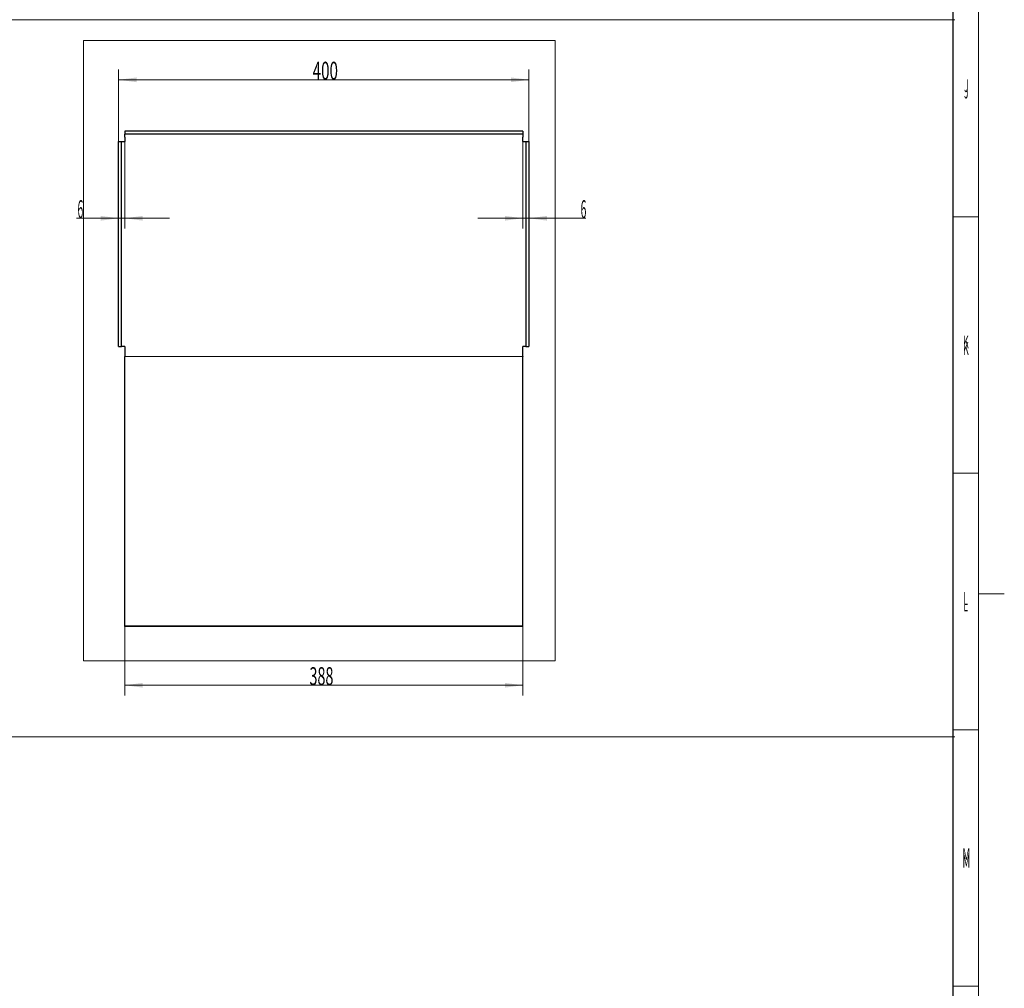
# Model space of a CAD drawing. Units: millimetres. Extents: x 0 to 1318, y -1 to 841.
# Drawn here: x 997 to 1189, y 220 to 409 of the extents above; entities that cross this region are included whole.
import ezdxf

# ---------------------------------------------------------------- set-up
doc = ezdxf.new("R2010")
doc.units = ezdxf.units.MM
for name, color, linetype, true_color in [('10', 7, 'Continuous', 0xffffff), ('201', 7, 'Continuous', 0xffffff), ('210', 7, 'Continuous', 0xffffff)]:
    doc.layers.add(name, color=color, linetype=linetype, true_color=true_color)
doc.styles.add('iso-1', font='isocp.shx')
doc.dimstyles.get("Standard").update_dxf_attribs({"dimtxt": 0.18, "dimasz": 0.18, "dimexe": 0.18, "dimexo": 0.0625, "dimgap": 0.09, "dimtad": 0, "dimtih": 1, "dimtoh": 1, "dimdec": 4, "dimzin": 0, "dimdsep": 46, "dimtxsty": 'Standard', "dimcen": 0.09, "dimadec": 0, "dimazin": 0, "dimtfac": 1, "dimtdec": 4, "dimtofl": 0, "dimtmove": 0, "dimatfit": 3, "dimfxl": 1, "dimtolj": 1, "dimtzin": 0, "dimarcsym": 0})

# ---------------------------------------------------------------- blocks, each defined once
blk = doc.blocks.new('_U91')
at = {"layer": '210', "color": 2, "linetype": 'Continuous', "lineweight": 18, "insert": (1095.402637, 789.278861), "char_height": 5, "attachment_point": 7, "rotation": 90, "line_spacing_factor": 0.963855, "style": 'iso-1'}
blk.add_mtext('\\W0.4246;0', dxfattribs=at)
blk = doc.blocks.new('_U130')
at = {"layer": '210', "color": 3, "lineweight": 13}
for p, q in [((1016.330759, 385.223827), (1016.330759, 399.222871)), ((1096.330759, 385.223827), (1096.330759, 399.222871)), ((1016.330759, 397.222871), (1096.330759, 397.222871))]:
    blk.add_line(p, q, dxfattribs=at)
at = {"layer": '210', "color": 3, "lineweight": 18}
for points in [[(1016.330759, 397.222871), (1019.830758, 397.683655), (1019.830761, 396.762087)], [(1096.330759, 397.222871), (1092.830761, 396.762087), (1092.830758, 397.683655)]]:
    blk.add_solid(points, dxfattribs=at)
at = {"layer": '210', "color": 2, "linetype": 'Continuous', "lineweight": 13, "insert": (1054.162978, 397.251424), "char_height": 3.5, "attachment_point": 7, "line_spacing_factor": 0.963855, "style": 'iso-1'}
blk.add_mtext('\\W0.6217;400', dxfattribs=at)
blk = doc.blocks.new('_U131')
at = {"layer": '210', "color": 3, "lineweight": 13}
for p, q in [((1017.530759, 387.223827), (1017.530759, 368.223827)), ((1016.330759, 385.223827), (1016.330759, 368.223827)), ((1026.280759, 370.223827), (1008.141491, 370.223827))]:
    blk.add_line(p, q, dxfattribs=at)
at = {"layer": '210', "color": 3, "lineweight": 18}
for points in [[(1016.330759, 370.223827), (1012.830761, 369.763043), (1012.830758, 370.68461)], [(1017.530759, 370.223827), (1021.030758, 370.68461), (1021.030761, 369.763043)]]:
    blk.add_solid(points, dxfattribs=at)
at = {"layer": '210', "color": 2, "linetype": 'Continuous', "lineweight": 13, "insert": (1008.326991, 370.252379), "char_height": 3.5, "attachment_point": 7, "line_spacing_factor": 0.963855, "style": 'iso-1'}
blk.add_mtext('\\W0.4246;6', dxfattribs=at)
blk = doc.blocks.new('_U132')
at = {"layer": '210', "color": 3, "lineweight": 13}
for p, q in [((1095.130759, 387.223827), (1095.130759, 368.223827)), ((1086.380759, 370.223827), (1107.453085, 370.223827))]:
    blk.add_line(p, q, dxfattribs=at)
at = {"layer": '210', "color": 3, "lineweight": 18}
for points in [[(1095.130759, 370.223827), (1091.630761, 369.763043), (1091.630758, 370.68461)], [(1096.330759, 370.223827), (1099.830758, 370.68461), (1099.830761, 369.763043)]]:
    blk.add_solid(points, dxfattribs=at)
at = {"layer": '210', "color": 2, "linetype": 'Continuous', "lineweight": 13, "insert": (1106.400691, 370.252379), "char_height": 3.5, "attachment_point": 7, "line_spacing_factor": 0.963855, "style": 'iso-1'}
blk.add_mtext('\\W0.4246;6', dxfattribs=at)
blk = doc.blocks.new('_U133')
at = {"layer": '210', "color": 3, "lineweight": 13}
for p, q in [((1017.530759, 290.671783), (1017.530759, 277.162742)), ((1095.130759, 290.671783), (1095.130759, 277.162742)), ((1095.130759, 279.162742), (1017.530759, 279.162742))]:
    blk.add_line(p, q, dxfattribs=at)
at = {"layer": '210', "color": 3, "lineweight": 18}
for points in [[(1017.530759, 279.162742), (1021.030758, 279.623526), (1021.030761, 278.701958)], [(1095.130759, 279.162742), (1091.630761, 278.701958), (1091.630758, 279.623526)]]:
    blk.add_solid(points, dxfattribs=at)
at = {"layer": '210', "color": 2, "linetype": 'Continuous', "lineweight": 13, "insert": (1053.544449, 279.191295), "char_height": 3.5, "attachment_point": 7, "line_spacing_factor": 0.963855, "style": 'iso-1'}
blk.add_mtext('\\W0.5872;388', dxfattribs=at)

msp = doc.modelspace()

# ---------------------------------------------------------------- linework, layer by layer
at = {"layer": '10', "color": 2, "linetype": 'Continuous', "lineweight": 25}
for p, q in [((1017.530759, 387.223827), (1017.530759, 386.623827)), ((1095.130759, 387.223827), (1017.530759, 387.223827)), ((1017.530759, 386.023827), (1017.530759, 386.623827)), ((1095.130759, 386.623827), (1017.530759, 386.623827)), ((1017.530759, 386.023827), (1017.530759, 385.223827)), ((1095.130759, 387.223827), (1095.130759, 386.623827)), ((1095.130759, 386.623827), (1095.130759, 386.023827)), ((1095.130759, 385.223827), (1095.130759, 386.023827)), ((1016.330759, 385.223827), (1016.930759, 385.223827)), ((1016.330759, 345.223827), (1016.330759, 385.223827)), ((1016.930759, 385.223827), (1017.530759, 385.223827)), ((1016.930759, 345.223827), (1016.930759, 385.223827)), ((1095.130759, 385.223827), (1095.730759, 385.223827)), ((1095.730759, 385.223827), (1095.730759, 345.223827)), ((1095.730759, 385.223827), (1096.330759, 385.223827)), ((1096.330759, 385.223827), (1096.330759, 345.223827)), ((1016.330759, 345.223827), (1016.930759, 345.223827)), ((1017.530759, 345.223827), (1016.930759, 345.223827)), ((1017.530759, 345.223827), (1017.530759, 343.27622)), ((1095.730759, 345.223827), (1095.130759, 345.223827)), ((1095.130759, 343.27622), (1095.130759, 345.223827)), ((1095.730759, 345.223827), (1096.330759, 345.223827)), ((1017.530759, 343.223926), (1017.530759, 343.27622)), ((1017.530759, 290.671783), (1017.530759, 343.223926)), ((1095.130759, 343.27622), (1095.130759, 343.223926)), ((1095.130759, 290.671783), (1095.130759, 343.223926)), ((1017.530759, 290.619489), (1017.530759, 290.671783)), ((1095.130759, 290.671783), (1017.530759, 290.671783)), ((1095.130759, 290.619489), (1017.530759, 290.619489)), ((1095.130759, 290.619489), (1095.130759, 290.671783))]:
    msp.add_line(p, q, dxfattribs=at)
at = {"layer": '10', "color": 162, "linetype": 'Continuous', "lineweight": 13}
msp.add_line((1095.130759, 343.250023), (1017.530759, 343.250023), dxfattribs=at)
at = {"layer": '201', "color": 3, "linetype": 'Continuous', "lineweight": 13}
for p, q in [((1184, 836), (1184, 5)), ((1179, 370.5), (1184, 370.5)), ((1179, 320.5), (1184, 320.5)), ((1179, 270.5), (1184, 270.5)), ((1179, 220.5), (1184, 220.5))]:
    msp.add_line(p, q, dxfattribs=at)
at = {"layer": '201', "color": 4, "linetype": 'Continuous', "lineweight": 25}
msp.add_line((1179, 10), (1179, 831), dxfattribs=at)
at = {"layer": '201', "color": 2, "linetype": 'Continuous', "lineweight": 13}
msp.add_line((1189, 297), (1184, 297), dxfattribs=at)
at = {"layer": '210', "color": 2, "linetype": 'Continuous', "lineweight": 13}
for p, q in [((802.490261, 408.946773), (1179.360146, 408.946773)), ((802.479363, 269.090884), (1179.360146, 269.090884))]:
    msp.add_line(p, q, dxfattribs=at)
at = {"layer": '210', "color": 251, "linetype": 'Continuous', "lineweight": 13}
for p, q in [((1009.4661, 283.95542), (1009.4661, 404.91002)), ((1101.446045, 404.91002), (1009.4661, 404.91002)), ((1101.446045, 404.91002), (1101.446045, 283.95542)), ((1009.4661, 283.95542), (1101.446045, 283.95542))]:
    msp.add_line(p, q, dxfattribs=at)

# ---------------------------------------------------------------- texts
at = {"layer": '201', "color": 7, "linetype": 'Continuous', "lineweight": 13, "char_height": 2.5, "attachment_point": 7, "line_spacing_factor": 0.963855, "style": 'iso-1'}
for s, insert in [('\\W0.4648;J', (1181.163158, 394.835782)), ('\\W0.4648;J', (1181.163158, 393.585782)), ('\\W0.5104;K', (1180.942105, 344.835782)), ('\\W0.5104;K', (1180.942105, 343.585782)), ('\\W0.4512;L', (1181.057895, 294.835782)), ('\\W0.4512;L', (1181.057895, 293.585782)), ('\\W0.5578;M', (1180.826316, 244.835782)), ('\\W0.5578;M', (1180.826316, 243.585782))]:
    msp.add_mtext(s, dxfattribs=dict(at, insert=insert))

# ---------------------------------------------------------------- dimensions: what is measured, and where the dimension line sits
at = {"layer": '210', "color": 2, "linetype": 'Continuous', "lineweight": 18}
dim = msp.add_ordinate_dim(feature_location=(1094.953427, 807.830237), offset=(-1094.953427, -807.830237), dtype=1, origin=(1094.953427, 807.830237), text='\\C2;0', dimstyle='Standard', override={"dimtxt": 5, "dimasz": 3.5, "dimexe": 2, "dimexo": 0, "dimgap": 1.5, "dimtad": 1, "dimtih": 1, "dimdec": 1, "dimlfac": 1, "dimzin": 8, "dimdsep": 44, "dimlunit": 2, "dimpost": '', "dimtxsty": 'iso-1', "dimsah": 1, "dimse1": 0, "dimse2": 0, "dimsd1": 0, "dimsd2": 0, "dimclrd": 3, "dimclre": 3, "dimclrt": 2, "dimtol": 0, "dimtm": -0.1, "dimtfac": 0.7, "dimtdec": 2, "dimtofl": 1, "dimtmove": 0, "dimtzin": 8, "dimlwd": 13, "dimlwe": 13}, dxfattribs=at)
dim.commit()
dim.dimension.update_dxf_attribs({"geometry": '_U91', "text_midpoint": (1090.953427, 789.938071), "text_rotation": 90})
at = {"layer": '210', "color": 2, "linetype": 'Continuous', "lineweight": 13}
for base, p1, p2, text, picture, middle in [((1096.330759, 397.222871), (1016.330759, 385.223827), (1096.330759, 385.223827), '\\C2;400', '_U130', (1056.941425, 397.222871)), ((1017.530759, 370.223827), (1016.330759, 385.223827), (1017.530759, 387.223827), '\\C2;6', '_U131', (1000.664093, 370.223827)), ((1095.130759, 370.223827), (1096.330759, 385.223827), (1095.130759, 387.223827), '\\C2;6', '_U132', (1111.997426, 370.223827)), ((1017.530759, 279.162742), (1095.130759, 290.671783), (1017.530759, 290.671783), '\\C2;388', '_U133', (1056.160792, 279.162742))]:
    dim = msp.add_linear_dim(base=base, p1=p1, p2=p2, text=text, dimstyle='Standard', override={"dimtxt": 3.5, "dimasz": 3.5, "dimexe": 2, "dimexo": 0, "dimgap": 1.05, "dimtad": 1, "dimtih": 1, "dimtoh": 0, "dimdec": 1, "dimlfac": 1, "dimzin": 8, "dimdsep": 44, "dimlunit": 2, "dimpost": '', "dimtxsty": 'iso-1', "dimsah": 1, "dimse1": 0, "dimse2": 0, "dimsd1": 0, "dimsd2": 0, "dimclrd": 3, "dimclre": 3, "dimclrt": 2, "dimtol": 0, "dimtm": -0.1, "dimtfac": 1, "dimtdec": 2, "dimtofl": 1, "dimtmove": 0, "dimtzin": 8, "dimlwd": 13, "dimlwe": 13}, dxfattribs=at)
    dim.commit()
    dim.dimension.update_dxf_attribs({"geometry": picture, "text_midpoint": middle, "dimtype": 160})

doc.saveas('drawing.dxf')
